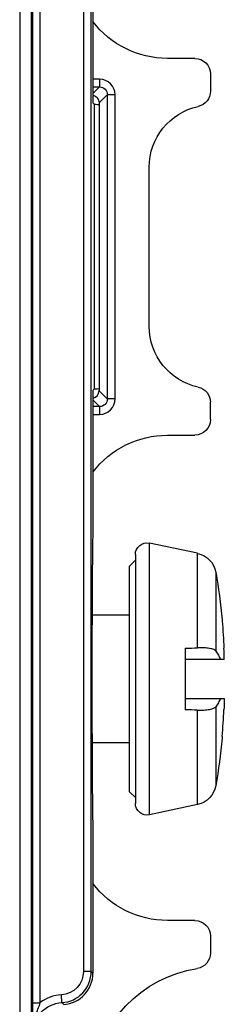
# Model space of a CAD drawing. Units: inches. Extents: x 0.3 to 16.7, y 0.3 to 10.7.
# Drawn here: x 3.7 to 4, y 5.9 to 7.2 of the extents above; entities that cross this region are included whole.
import ezdxf

# ---------------------------------------------------------------- set-up
doc = ezdxf.new("R2010")
doc.units = ezdxf.units.IN
doc.header["$MEASUREMENT"] = 0
doc.layers.add('GEOM', color=7, linetype='Continuous', lineweight=30)

msp = doc.modelspace()

# ---------------------------------------------------------------- linework, layer by layer
at = {"layer": 'GEOM'}
for p, q in [((3.7145, 8.2687), (3.7145, 5.8537)), ((3.7295, 5.8537), (3.7295, 8.2687)), ((3.7309, 8.1889), (3.7309, 5.9334)), ((3.7409, 5.9334), (3.7409, 8.1889)), ((3.7963, 8.1489), (3.7963, 5.9734)), ((3.8063, 5.9734), (3.8063, 8.1489)), ((3.8085, 7.2722), (3.8085, 7.0904)), ((3.9395, 7.1476), (3.9041, 7.1476)), ((3.8171, 7.1209), (3.8085, 7.1209)), ((3.8171, 7.1209), (3.8171, 7.1109)), ((3.9595, 7.1276), (3.9595, 7.1054)), ((3.8171, 7.1109), (3.8085, 7.1023)), ((3.8085, 7.1109), (3.8171, 7.1109)), ((3.8085, 7.0904), (3.8103, 7.0886)), ((3.8165, 7.0904), (3.827, 7.1009)), ((3.8165, 7.0904), (3.8165, 6.7204)), ((3.827, 7.1009), (3.827, 6.7098)), ((3.837, 7.1009), (3.827, 7.1009)), ((3.837, 6.7098), (3.837, 7.1009)), ((3.8103, 7.0886), (3.8103, 6.7222)), ((3.8103, 7.0886), (3.8123, 7.0886)), ((3.8807, 6.8031), (3.8807, 7.0076)), ((3.8085, 6.7204), (3.8103, 6.7222)), ((3.8085, 6.7204), (3.8085, 6.5342)), ((3.8123, 6.7222), (3.8103, 6.7222)), ((3.827, 6.7098), (3.8165, 6.7203)), ((3.8171, 6.6998), (3.8085, 6.7084)), ((3.8171, 6.6998), (3.8085, 6.6998)), ((3.8171, 6.6998), (3.8171, 6.6898)), ((3.837, 6.7098), (3.827, 6.7098)), ((3.9595, 6.6831), (3.9595, 6.7054)), ((3.8085, 6.6898), (3.8171, 6.6898)), ((3.9041, 6.6631), (3.9395, 6.6631)), ((3.943, 6.5112), (3.8811, 6.5243)), ((3.8811, 6.175), (3.8811, 6.5243)), ((3.863, 6.5096), (3.863, 6.1897)), ((3.943, 6.3897), (3.943, 6.5112)), ((3.8555, 6.4947), (3.863, 6.5022)), ((3.8555, 6.2047), (3.8555, 6.4947)), ((3.9663, 6.4869), (3.9663, 6.3855)), ((3.8555, 6.4317), (3.8075, 6.4317)), ((3.8075, 6.2792), (3.8075, 6.4192)), ((3.9744, 6.4258), (3.9744, 6.4238)), ((3.927, 6.3892), (3.927, 6.3101)), ((3.9772, 6.3747), (3.9725, 6.3747)), ((3.9725, 6.3247), (3.9772, 6.3247)), ((3.943, 6.1882), (3.943, 6.3096)), ((3.9663, 6.3138), (3.9663, 6.2124)), ((3.8555, 6.2677), (3.8075, 6.2677)), ((3.9744, 6.2755), (3.9744, 6.2735)), ((3.8555, 6.2047), (3.863, 6.1972)), ((3.943, 6.1882), (3.8811, 6.175)), ((3.8085, 6.1642), (3.8085, 5.9712)), ((3.9395, 6.0391), (3.9041, 6.0391)), ((3.9595, 6.0191), (3.9595, 5.9972)), ((3.8063, 5.9734), (3.7963, 5.9734)), ((3.8085, 5.9712), (3.8063, 5.9734)), ((3.7687, 5.9335), (3.7681, 5.9435)), ((3.7309, 5.9334), (3.7409, 5.9334)), ((3.7687, 5.9335), (3.7709, 5.9313))]:
    msp.add_line(p, q, dxfattribs=at)
at = {"layer": 'GEOM', "extrusion": (0, 0, -1)}
for centre, radius, start, end in [((-3.9041, 7.2676), 0.12, 270, 322.7992), ((-3.9395, 7.1276), 0.02, 90, 180), ((-3.9395, 7.1054), 0.02, 180, 257.7673), ((-3.8065, 7.0904), 0.01, 101.537, 179.8606), ((-3.9607, 7.0076), 0.08, 0, 77.7673), ((-3.9607, 6.8031), 0.08, 282.2327, 0), ((-3.9395, 6.7054), 0.02, 102.2327, 180), ((-3.9395, 6.6831), 0.02, 180, 270), ((-3.9041, 6.5431), 0.12, 37.2008, 90), ((-3.878, 6.5096), 0.015, 0, 102), ((-3.9368, 6.4818), 0.03, 102, 170.2707), ((-3.166, 6.3497), 0.812, 170.2707, 174.6183), ((-3.166, 6.3497), 0.812, 185.3817, 189.7293), ((-3.9368, 6.2175), 0.03, 189.7293, 258), ((-3.878, 6.1897), 0.015, 258, 0), ((-3.9041, 6.1591), 0.12, 270, 322.7992), ((-3.9395, 6.0191), 0.02, 90, 180), ((-3.9395, 5.9972), 0.02, 180, 261.24), ((-3.9669, 5.8193), 0.16, 5.7083, 81.24)]:
    msp.add_arc(centre, radius, start, end, dxfattribs=at)
at = {"layer": 'GEOM'}
for centre, start, end in [((3.8065, 7.0904), 0, 0.1394), ((3.8065, 6.7204), 281.537, 359.8606), ((3.8065, 6.7204), 359.8606, 0)]:
    msp.add_arc(centre, 0.01, start, end, dxfattribs=at)
for centre, major_axis, ratio, start_param, end_param in [((3.817, 7.1008), (0.0142, 0.0142), 0.995146, 5.50022, 7.06615), ((3.817, 6.7099), (0.0142, -0.0142), 0.995146, 5.50022, 7.06615), ((3.8085, 6.4192), (0, 0.115), 0.008727, 0.008727, 1.570796), ((3.1714, 6.3279), (0.7864, 0.1956), 0.901343, 6.0776, 6.097468), ((3.1679, 6.3502), (-0.2226, 0.7803), 0.997983, 4.342782, 4.385512), ((3.8085, 6.2792), (0, 0.115), 0.008727, 1.570796, 3.132866), ((3.7663, 5.9734), (0.0283, -0.0283), 0.999962, 5.557651, 7.068545), ((3.7685, 5.9712), (-0.0283, 0.0283), 0.999924, 2.416059, 3.926953), ((3.7711, 5.8936), (-0.0354, 0.0354), 0.999924, 5.557651, 6.145621)]:
    msp.add_ellipse(centre, major_axis=major_axis, ratio=ratio, start_param=start_param, end_param=end_param, dxfattribs=at)
at = {"layer": 'GEOM', "extrusion": (0, 0, -1)}
for centre, major_axis, ratio, start_param, end_param in [((3.817, 7.1008), (0.00717, 0.00717), 0.9856, 5.50022, 7.06615), ((3.8123, 7.0686), (0.0141, 0.0141), 0.999924, 5.497825, 5.707686), ((3.8123, 6.7422), (0.0141, -0.0141), 0.999924, 0.575499, 0.78536), ((3.817, 6.7099), (0.00717, -0.00717), 0.9856, 5.50022, 7.06615), ((3.1679, 6.3491), (-0.2226, -0.7803), 0.997983, 4.342782, 4.385512), ((3.1714, 6.3714), (0.7864, -0.1956), 0.901343, 6.0776, 6.097468), ((3.7663, 5.9734), (0.0212, -0.0212), 0.999924, 5.497825, 7.008719), ((3.7711, 5.8936), (-0.0283, 0.0283), 0.999886, 5.497825, 7.008719)]:
    msp.add_ellipse(centre, major_axis=major_axis, ratio=ratio, start_param=start_param, end_param=end_param, dxfattribs=at)
at = {"layer": 'GEOM'}
for points in [[(3.927, 6.3892), (3.9323, 6.3894), (3.9377, 6.3895), (3.943, 6.3897)], [(3.943, 6.3096), (3.9377, 6.3098), (3.9323, 6.3099), (3.927, 6.3101)]]:
    msp.add_open_spline(points, degree=3, dxfattribs=at)
for points, knots in [([(3.9663, 6.3855), (3.9658, 6.3862), (3.9649, 6.3868), (3.9623, 6.388), (3.9605, 6.3885), (3.9562, 6.3892), (3.9537, 6.3895), (3.9497, 6.3897), (3.9484, 6.3897), (3.9464, 6.3897), (3.9457, 6.3897), (3.9447, 6.3897), (3.9443, 6.3897), (3.9438, 6.3897), (3.9436, 6.3897), (3.9434, 6.3897), (3.9433, 6.3897), (3.9432, 6.3897), (3.9431, 6.3897), (3.943, 6.3897), (3.943, 6.3897), (3.943, 6.3897)], [0.00000204, 0.00000204, 0.00000204, 0.00000204, 0.02228093, 0.02228093, 0.04549658, 0.04549658, 0.06948612, 0.06948612, 0.0803084, 0.0803084, 0.08576828, 0.08576828, 0.08850438, 0.08850438, 0.0898732, 0.0898732, 0.0905577, 0.0905577, 0.09089996, 0.09089996, 0.09110927, 0.09110927, 0.09110927, 0.09110927]), ([(3.9663, 6.3855), (3.9675, 6.3838), (3.9687, 6.382), (3.9707, 6.3784), (3.9716, 6.3765), (3.9725, 6.3747)], [-0.1095069, -0.1095069, -0.1095069, -0.1095069, -0.0547581, -0.0547581, 0, 0, 0, 0]), ([(3.9725, 6.3747), (3.9649, 6.3747), (3.9573, 6.3747), (3.9422, 6.3747), (3.9346, 6.3747), (3.927, 6.3747)], [0, 0, 0, 0, 0.0591348, 0.0591348, 0.1182696, 0.1182696, 0.1182696, 0.1182696]), ([(3.927, 6.3247), (3.9346, 6.3247), (3.9422, 6.3247), (3.9573, 6.3247), (3.9649, 6.3247), (3.9725, 6.3247)], [0.000001, 0.000001, 0.000001, 0.000001, 0.0591136, 0.0591136, 0.1182263, 0.1182263, 0.1182263, 0.1182263]), ([(3.9725, 6.3247), (3.9716, 6.3228), (3.9707, 6.3209), (3.9687, 6.3173), (3.9675, 6.3156), (3.9663, 6.3138)], [-0.1094799, -0.1094799, -0.1094799, -0.1094799, -0.0546851, -0.0546851, -0.0000021, -0.0000021, -0.0000021, -0.0000021]), ([(3.943, 6.3096), (3.943, 6.3096), (3.943, 6.3096), (3.9431, 6.3096), (3.9432, 6.3096), (3.9433, 6.3096), (3.9434, 6.3096), (3.9436, 6.3096), (3.9438, 6.3096), (3.9443, 6.3096), (3.9447, 6.3096), (3.9457, 6.3096), (3.9464, 6.3096), (3.9484, 6.3096), (3.9497, 6.3096), (3.9537, 6.3098), (3.9562, 6.3101), (3.9605, 6.3109), (3.9622, 6.3113), (3.9649, 6.3125), (3.9658, 6.3131), (3.9663, 6.3138)], [0.00013296, 0.00013296, 0.00013296, 0.00013296, 0.00034132, 0.00034132, 0.00068264, 0.00068264, 0.00136525, 0.00136525, 0.00273029, 0.00273029, 0.00545886, 0.00545886, 0.01090376, 0.01090376, 0.02169689, 0.02169689, 0.0456072, 0.0456072, 0.06890018, 0.06890018, 0.09124508, 0.09124508, 0.09124508, 0.09124508]), ([(3.7309, 5.9334), (3.7309, 5.9314), (3.7309, 5.9293), (3.7309, 5.9239), (3.7309, 5.9207), (3.731, 5.9137), (3.731, 5.9099), (3.731, 5.9019), (3.7311, 5.8977), (3.7311, 5.8936)], [-0.1144563, -0.1144563, -0.1144563, -0.1144563, -0.0985577, -0.0985577, -0.0731201, -0.0731201, -0.0400511, -0.0400511, 0.0003867, 0.0003867, 0.0003867, 0.0003867]), ([(3.7311, 5.8936), (3.7311, 5.8991), (3.7318, 5.9046), (3.734, 5.9138), (3.7352, 5.9176), (3.7374, 5.9239), (3.7384, 5.9265), (3.7399, 5.9305), (3.7404, 5.932), (3.7409, 5.9334)], [-0.0003867, -0.0003867, -0.0003867, -0.0003867, 0.0400511, 0.0400511, 0.0731201, 0.0731201, 0.0985577, 0.0985577, 0.1144563, 0.1144563, 0.1144563, 0.1144563])]:
    msp.add_open_spline(points, degree=3, knots=knots, dxfattribs=at)

doc.saveas('drawing.dxf')
